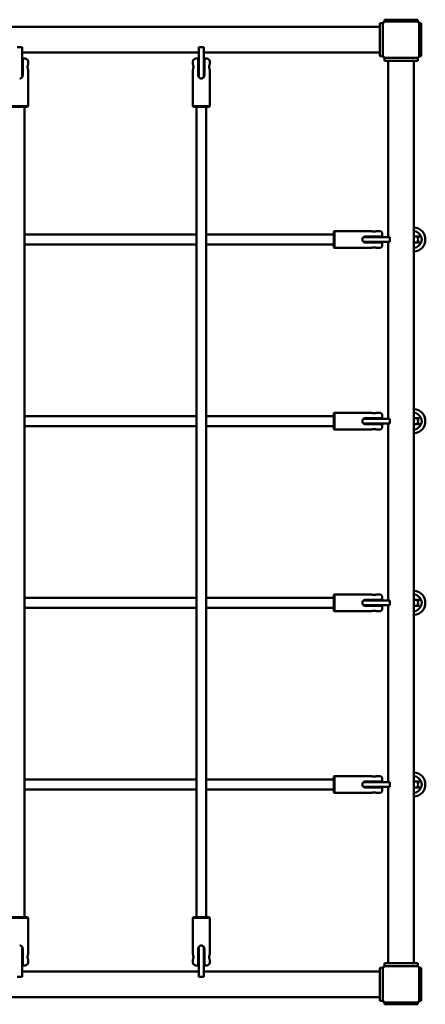
# Model space of a CAD drawing. Units: millimetres. Extents: x 217 to 5717, y -650 to 4850.
# Drawn here: x 3117 to 3787, y 1287 to 2913 of the extents above; entities that cross this region are included whole.
import ezdxf

# ---------------------------------------------------------------- set-up
doc = ezdxf.new("R2010")
doc.units = ezdxf.units.MM
doc.header["$LTSCALE"] = 10
doc.layers.add('Viditelná (ISO)', color=7, linetype='Continuous', lineweight=50)

# ---------------------------------------------------------------- blocks, each defined once
blk = doc.blocks.new('VVZ-GYM001')
at = {"layer": 'Viditelná (ISO)'}
for p, q in [((2005, -1948.8), (3495, -1948.8)), ((3495, -1942.5), (3500, -1942.5)), ((3495, -1997.5), (3495, -1942.5)), ((3500, -1942.5), (3500, -1943)), ((3500, -1944), (3500, -1943)), ((3500, -1996), (3500, -1944)), ((3502.5, -1937), (3502.5, -1940)), ((3502.5, -1937), (3557.5, -1937)), ((3503, -1940), (3502.5, -1940)), ((3503, -1940), (3504, -1940)), ((3504, -1940), (3556, -1940)), ((3556, -1940), (3557, -1940)), ((3557.5, -1940), (3557, -1940)), ((3557.5, -1937), (3557.5, -1940)), ((3563, -1942.5), (3560, -1942.5)), ((3560, -1943), (3560, -1942.5)), ((3560, -1943), (3560, -1944)), ((3560, -1944), (3560, -1996)), ((3563, -1942.5), (3563, -1997.5)), ((2904, -1982.5), (2896, -1982.5)), ((2904, -2015), (2904, -1982.5)), ((3204, -1982.5), (3196, -1982.5)), ((3196, -1982.5), (3196, -2015)), ((3204, -2015), (3204, -1982.5)), ((2904, -1991.2), (3196, -1991.2)), ((3204, -1991.2), (3495, -1991.2)), ((3495, -1997.5), (3500, -1997.5)), ((3500, -1997), (3500, -1996)), ((3500, -1997), (3500, -1997.5)), ((3560, -1996), (3560, -1997)), ((3560, -1997.5), (3560, -1997)), ((3563, -1997.5), (3560, -1997.5)), ((2904, -2015), (2904, -2031.1)), ((2904, -2015), (2905, -2015)), ((2905, -2001), (2905, -2006)), ((2905, -2001), (2909, -2001)), ((2905, -2006), (2905, -2029)), ((2914, -2010), (2914, -2006)), ((3186, -2010), (3186, -2006)), ((3191, -2001), (3195, -2001)), ((3195, -2006), (3195, -2001)), ((3195, -2029), (3195, -2006)), ((3195, -2015), (3196, -2015)), ((3196, -2031.1), (3196, -2015)), ((3204, -2015), (3204, -2031.1)), ((3204, -2015), (3205, -2015)), ((3205, -2001), (3205, -2006)), ((3205, -2001), (3209, -2001)), ((3205, -2006), (3205, -2029)), ((3214, -2010), (3214, -2006)), ((3502.5, -2005), (3502.5, -2000)), ((3502.5, -2000), (3503, -2000)), ((3557.5, -2005), (3502.5, -2005)), ((3504, -2000), (3503, -2000)), ((3556, -2000), (3504, -2000)), ((3508.8, -2296), (3508.8, -2005)), ((3551.2, -3495), (3551.2, -2005)), ((3557, -2000), (3556, -2000)), ((3557, -2000), (3557.5, -2000)), ((3557.5, -2005), (3557.5, -2000)), ((2914, -2080), (2914, -2020)), ((3186, -2080), (3186, -2020)), ((3214, -2080), (3214, -2020)), ((2886, -2080), (2914, -2080)), ((2913, -2081), (2887, -2081)), ((2908, -3419), (2908, -2081)), ((2913, -2081), (2914, -2080)), ((3186, -2080), (3214, -2080)), ((3187, -2081), (3186, -2080)), ((3213, -2081), (3187, -2081)), ((3192, -3419), (3192, -2081)), ((3208, -3419), (3208, -2081)), ((3213, -2081), (3214, -2080)), ((2908, -2292), (3192, -2292)), ((3208, -2292), (3419, -2292)), ((3419, -2287), (3420, -2286)), ((3419, -2313), (3419, -2287)), ((3420, -2286), (3420, -2314)), ((3420, -2286), (3480, -2286)), ((3490, -2286), (3494, -2286)), ((3499, -2291), (3499, -2295)), ((2908, -2308), (3192, -2308)), ((3208, -2308), (3419, -2308)), ((3468, -2296), (3485, -2296)), ((3485, -2304), (3468, -2304)), ((3471, -2295), (3494, -2295)), ((3494, -2305), (3471, -2305)), ((3485, -2295), (3485, -2296)), ((3506.6, -2296), (3485, -2296)), ((3485, -2304), (3506.6, -2304)), ((3485, -2304), (3485, -2305)), ((3494, -2295), (3499, -2295)), ((3499, -2305), (3494, -2305)), ((3499, -2305), (3499, -2309)), ((3506.6, -2296), (3511.6, -2296)), ((3511.6, -2304), (3506.6, -2304)), ((3508.8, -2596), (3508.8, -2304)), ((3511.6, -2304), (3511.6, -2296)), ((3551.2, -2295), (3557.5, -2295)), ((3557.5, -2305), (3551.2, -2305)), ((3557.5, -2295), (3563.1, -2295)), ((3563.1, -2305), (3557.5, -2305)), ((3419, -2313), (3420, -2314)), ((3420, -2314), (3480, -2314)), ((3490, -2314), (3494, -2314)), ((2908, -2592), (3192, -2592)), ((3208, -2592), (3419, -2592)), ((3419, -2587), (3420, -2586)), ((3419, -2613), (3419, -2587)), ((3420, -2586), (3420, -2614)), ((3420, -2586), (3480, -2586)), ((3468, -2596), (3485, -2596)), ((3471, -2595), (3494, -2595)), ((3485, -2595), (3485, -2596)), ((3506.6, -2596), (3485, -2596)), ((3490, -2586), (3494, -2586)), ((3494, -2595), (3499, -2595)), ((3499, -2591), (3499, -2595)), ((3506.6, -2596), (3511.6, -2596)), ((3511.6, -2604), (3511.6, -2596)), ((3551.2, -2595), (3557.5, -2595)), ((3557.5, -2595), (3563.1, -2595)), ((2908, -2608), (3192, -2608)), ((3208, -2608), (3419, -2608)), ((3419, -2613), (3420, -2614)), ((3420, -2614), (3480, -2614)), ((3485, -2604), (3468, -2604)), ((3494, -2605), (3471, -2605)), ((3485, -2604), (3506.6, -2604)), ((3485, -2604), (3485, -2605)), ((3490, -2614), (3494, -2614)), ((3499, -2605), (3494, -2605)), ((3499, -2605), (3499, -2609)), ((3511.6, -2604), (3506.6, -2604)), ((3508.8, -2896), (3508.8, -2604)), ((3557.5, -2605), (3551.2, -2605)), ((3563.1, -2605), (3557.5, -2605)), ((2908, -2892), (3192, -2892)), ((3208, -2892), (3419, -2892)), ((3419, -2887), (3420, -2886)), ((3419, -2913), (3419, -2887)), ((3420, -2886), (3420, -2914)), ((3420, -2886), (3480, -2886)), ((3490, -2886), (3494, -2886)), ((3499, -2891), (3499, -2895)), ((2908, -2908), (3192, -2908)), ((3208, -2908), (3419, -2908)), ((3468, -2896), (3485, -2896)), ((3485, -2904), (3468, -2904)), ((3471, -2895), (3494, -2895)), ((3494, -2905), (3471, -2905)), ((3485, -2895), (3485, -2896)), ((3506.6, -2896), (3485, -2896)), ((3485, -2904), (3506.6, -2904)), ((3485, -2904), (3485, -2905)), ((3494, -2895), (3499, -2895)), ((3499, -2905), (3494, -2905)), ((3499, -2905), (3499, -2909)), ((3506.6, -2896), (3511.6, -2896)), ((3511.6, -2904), (3506.6, -2904)), ((3508.8, -3196), (3508.8, -2904)), ((3511.6, -2904), (3511.6, -2896)), ((3551.2, -2895), (3557.5, -2895)), ((3557.5, -2905), (3551.2, -2905)), ((3557.5, -2895), (3563.1, -2895)), ((3563.1, -2905), (3557.5, -2905)), ((3419, -2913), (3420, -2914)), ((3420, -2914), (3480, -2914)), ((3490, -2914), (3494, -2914)), ((3419, -3187), (3420, -3186)), ((3420, -3186), (3420, -3214)), ((3420, -3186), (3480, -3186)), ((3490, -3186), (3494, -3186)), ((2908, -3192), (3192, -3192)), ((3208, -3192), (3419, -3192)), ((3419, -3213), (3419, -3187)), ((3468, -3196), (3485, -3196)), ((3471, -3195), (3494, -3195)), ((3485, -3195), (3485, -3196)), ((3506.6, -3196), (3485, -3196)), ((3494, -3195), (3499, -3195)), ((3499, -3191), (3499, -3195)), ((3506.6, -3196), (3511.6, -3196)), ((3511.6, -3204), (3511.6, -3196)), ((3551.2, -3195), (3557.5, -3195)), ((3557.5, -3195), (3563.1, -3195)), ((2908, -3208), (3192, -3208)), ((3208, -3208), (3419, -3208)), ((3419, -3213), (3420, -3214)), ((3420, -3214), (3480, -3214)), ((3485, -3204), (3468, -3204)), ((3494, -3205), (3471, -3205)), ((3485, -3204), (3506.6, -3204)), ((3485, -3204), (3485, -3205)), ((3490, -3214), (3494, -3214)), ((3499, -3205), (3494, -3205)), ((3499, -3205), (3499, -3209)), ((3511.6, -3204), (3506.6, -3204)), ((3508.8, -3495), (3508.8, -3204)), ((3557.5, -3205), (3551.2, -3205)), ((3563.1, -3205), (3557.5, -3205)), ((2914, -3420), (2886, -3420)), ((2887, -3419), (2913, -3419)), ((2913, -3419), (2914, -3420)), ((2914, -3420), (2914, -3480)), ((3187, -3419), (3186, -3420)), ((3214, -3420), (3186, -3420)), ((3186, -3420), (3186, -3480)), ((3187, -3419), (3213, -3419)), ((3213, -3419), (3214, -3420)), ((3214, -3420), (3214, -3480)), ((2904, -3468.9), (2904, -3485)), ((2905, -3471), (2905, -3494)), ((3195, -3494), (3195, -3471)), ((3196, -3485), (3196, -3468.9)), ((3204, -3468.9), (3204, -3485)), ((3205, -3471), (3205, -3494)), ((2904, -3517.5), (2904, -3485)), ((2904, -3485), (2905, -3485)), ((2905, -3494), (2905, -3499)), ((2914, -3490), (2914, -3494)), ((3186, -3490), (3186, -3494)), ((3195, -3485), (3196, -3485)), ((3195, -3499), (3195, -3494)), ((3196, -3485), (3196, -3517.5)), ((3204, -3517.5), (3204, -3485)), ((3204, -3485), (3205, -3485)), ((3205, -3494), (3205, -3499)), ((3214, -3490), (3214, -3494)), ((3502.5, -3500), (3502.5, -3495)), ((3502.5, -3495), (3557.5, -3495)), ((3557.5, -3500), (3557.5, -3495)), ((3196, -3508.8), (2904, -3508.8)), ((2909, -3499), (2905, -3499)), ((3195, -3499), (3191, -3499)), ((3495, -3508.8), (3204, -3508.8)), ((3209, -3499), (3205, -3499)), ((3500, -3502.5), (3495, -3502.5)), ((3495, -3557.5), (3495, -3502.5)), ((3500, -3502.5), (3500, -3503)), ((3500, -3504), (3500, -3503)), ((3500, -3556), (3500, -3504)), ((3503, -3500), (3502.5, -3500)), ((3503, -3500), (3504, -3500)), ((3504, -3500), (3556, -3500)), ((3556, -3500), (3557, -3500)), ((3557.5, -3500), (3557, -3500)), ((3560, -3502.5), (3563, -3502.5)), ((3560, -3503), (3560, -3502.5)), ((3560, -3503), (3560, -3504)), ((3560, -3504), (3560, -3556)), ((3563, -3502.5), (3563, -3557.5)), ((2896, -3517.5), (2904, -3517.5)), ((3196, -3517.5), (3204, -3517.5)), ((3495, -3551.2), (2005, -3551.2)), ((3500, -3557.5), (3495, -3557.5)), ((3500, -3557), (3500, -3556)), ((3500, -3557), (3500, -3557.5)), ((3502.5, -3563), (3502.5, -3560)), ((3502.5, -3560), (3503, -3560)), ((3504, -3560), (3503, -3560)), ((3556, -3560), (3504, -3560)), ((3557, -3560), (3556, -3560)), ((3557, -3560), (3557.5, -3560)), ((3557.5, -3563), (3557.5, -3560)), ((3560, -3556), (3560, -3557)), ((3560, -3557.5), (3560, -3557)), ((3560, -3557.5), (3563, -3557.5)), ((3557.5, -3563), (3502.5, -3563))]:
    blk.add_line(p, q, dxfattribs=at)
for centre, radius, start, end in [((3504, -1944), 4, 90, 180), ((3503, -1943), 3, 90, 180), ((3556, -1944), 4, 0, 90), ((3557, -1943), 3, 0, 90), ((3504, -1996), 4, 180, 270), ((3503, -1997), 3, 180, 270), ((3556, -1996), 4, 270, 0), ((3557, -1997), 3, 270, 0), ((2909, -2006), 5, 0, 90), ((3191, -2006), 5, 90, 180), ((3209, -2006), 5, 0, 90), ((3494, -2291), 5, 0, 90), ((3550, -2300), 20, 273.4398, 86.5602), ((3550, -2300), 14, 20.9248, 85.0829), ((3550, -2300), 14, 274.9171, 339.0752), ((3550, -2300), 8, 321.3178, 38.6822), ((3494, -2309), 5, 270, 0), ((3550, -2600), 20, 273.4398, 86.5602), ((3494, -2591), 5, 0, 90), ((3550, -2600), 14, 20.9248, 85.0829), ((3550, -2600), 8, 321.3178, 38.6822), ((3494, -2609), 5, 270, 0), ((3550, -2600), 14, 274.9171, 339.0752), ((3494, -2891), 5, 0, 90), ((3550, -2900), 20, 273.4398, 86.5602), ((3550, -2900), 14, 20.9248, 85.0829), ((3494, -2909), 5, 270, 0), ((3550, -2900), 14, 274.9171, 339.0752), ((3550, -2900), 8, 321.3178, 38.6822), ((3494, -3191), 5, 0, 90), ((3550, -3200), 20, 273.4398, 86.5602), ((3550, -3200), 14, 20.9248, 85.0829), ((3550, -3200), 8, 321.3178, 38.6822), ((3494, -3209), 5, 270, 0), ((3550, -3200), 14, 274.9171, 339.0752), ((2909, -3494), 5, 270, 0), ((3191, -3494), 5, 180, 270), ((3209, -3494), 5, 270, 0), ((3504, -3504), 4, 90, 180), ((3503, -3503), 3, 90, 180), ((3556, -3504), 4, 0, 90), ((3557, -3503), 3, 0, 90), ((3504, -3556), 4, 180, 270), ((3503, -3557), 3, 180, 270), ((3556, -3556), 4, 270, 0), ((3557, -3557), 3, 270, 0)]:
    blk.add_arc(centre, radius, start, end, dxfattribs=at)
for points, knots in [([(2914, -2020), (2914, -2020), (2914, -2019.9), (2913.8, -2019.4), (2913.7, -2019), (2913.4, -2018.1), (2913.3, -2017.5), (2913.1, -2016.3), (2913.1, -2015.6), (2913.1, -2014.4), (2913.1, -2013.7), (2913.3, -2012.5), (2913.4, -2011.9), (2913.7, -2011), (2913.8, -2010.6), (2914, -2010.1), (2914, -2010), (2914, -2010)], [0.7607, 0.7607, 0.7607, 0.7607, 0.950816, 0.950816, 1.140932, 1.140932, 1.331167, 1.331167, 1.521401, 1.521401, 1.711635, 1.711635, 1.901869, 1.901869, 2.091985, 2.091985, 2.282101, 2.282101, 2.282101, 2.282101]), ([(3186, -2010), (3186, -2010), (3186, -2010.1), (3186.2, -2010.6), (3186.3, -2011), (3186.6, -2011.9), (3186.7, -2012.5), (3186.9, -2013.7), (3186.9, -2014.4), (3186.9, -2015.6), (3186.9, -2016.3), (3186.7, -2017.5), (3186.6, -2018.1), (3186.3, -2019), (3186.2, -2019.4), (3186, -2019.9), (3186, -2020), (3186, -2020)], [0.7607, 0.7607, 0.7607, 0.7607, 0.950816, 0.950816, 1.140932, 1.140932, 1.331167, 1.331167, 1.521401, 1.521401, 1.711635, 1.711635, 1.901869, 1.901869, 2.091985, 2.091985, 2.282101, 2.282101, 2.282101, 2.282101]), ([(3214, -2020), (3214, -2020), (3214, -2019.9), (3213.8, -2019.4), (3213.7, -2019), (3213.4, -2018.1), (3213.3, -2017.5), (3213.1, -2016.3), (3213.1, -2015.6), (3213.1, -2014.4), (3213.1, -2013.7), (3213.3, -2012.5), (3213.4, -2011.9), (3213.7, -2011), (3213.8, -2010.6), (3214, -2010.1), (3214, -2010), (3214, -2010)], [0.7607, 0.7607, 0.7607, 0.7607, 0.950816, 0.950816, 1.140932, 1.140932, 1.331167, 1.331167, 1.521401, 1.521401, 1.711635, 1.711635, 1.901869, 1.901869, 2.091985, 2.091985, 2.282101, 2.282101, 2.282101, 2.282101]), ([(2900, -2034), (2900.6, -2034), (2901.3, -2033.9), (2902.5, -2033.4), (2903.1, -2033), (2904, -2032.1), (2904.4, -2031.5), (2904.9, -2030.3), (2905, -2029.6), (2905, -2029)], [-0.7607004, -0.7607004, -0.7607004, -0.7607004, -0.5705844, -0.5705844, -0.3804684, -0.3804684, -0.1902342, -0.1902342, 0, 0, 0, 0]), ([(3195, -2029), (3195, -2029.6), (3195.1, -2030.3), (3195.6, -2031.5), (3196, -2032.1), (3196.9, -2033), (3197.5, -2033.4), (3198.7, -2033.9), (3199.4, -2034), (3200, -2034)], [0, 0, 0, 0, 0.1902342, 0.1902342, 0.3804684, 0.3804684, 0.5705844, 0.5705844, 0.7607004, 0.7607004, 0.7607004, 0.7607004]), ([(3200, -2034), (3200.6, -2034), (3201.3, -2033.9), (3202.5, -2033.4), (3203.1, -2033), (3204, -2032.1), (3204.4, -2031.5), (3204.9, -2030.3), (3205, -2029.6), (3205, -2029)], [-0.7607004, -0.7607004, -0.7607004, -0.7607004, -0.5705844, -0.5705844, -0.3804684, -0.3804684, -0.1902342, -0.1902342, 0, 0, 0, 0]), ([(3490, -2286), (3490, -2286), (3489.9, -2286), (3489.4, -2286.2), (3489, -2286.3), (3488.1, -2286.6), (3487.5, -2286.7), (3486.3, -2286.9), (3485.6, -2286.9), (3484.4, -2286.9), (3483.7, -2286.9), (3482.5, -2286.7), (3481.9, -2286.6), (3481, -2286.3), (3480.6, -2286.2), (3480.1, -2286), (3480, -2286), (3480, -2286)], [0.7607, 0.7607, 0.7607, 0.7607, 0.950816, 0.950816, 1.140932, 1.140932, 1.331167, 1.331167, 1.521401, 1.521401, 1.711635, 1.711635, 1.901869, 1.901869, 2.091985, 2.091985, 2.282101, 2.282101, 2.282101, 2.282101]), ([(3471, -2295), (3470.4, -2295), (3469.7, -2295.1), (3468.5, -2295.6), (3467.9, -2296), (3467, -2296.9), (3466.6, -2297.5), (3466.1, -2298.7), (3466, -2299.4), (3466, -2300)], [0, 0, 0, 0, 0.1902342, 0.1902342, 0.3804684, 0.3804684, 0.5705844, 0.5705844, 0.7607004, 0.7607004, 0.7607004, 0.7607004]), ([(3466, -2300), (3466, -2300.6), (3466.1, -2301.3), (3466.6, -2302.5), (3467, -2303.1), (3467.9, -2304), (3468.5, -2304.4), (3469.7, -2304.9), (3470.4, -2305), (3471, -2305)], [-0.7607004, -0.7607004, -0.7607004, -0.7607004, -0.5705844, -0.5705844, -0.3804684, -0.3804684, -0.1902342, -0.1902342, 0, 0, 0, 0]), ([(3564, -2300), (3564, -2299.4), (3564, -2298.7), (3563.8, -2297.5), (3563.7, -2296.9), (3563.4, -2296), (3563.3, -2295.6), (3563.1, -2295.1), (3563.1, -2295), (3563.1, -2295)], [-0.7607004, -0.7607004, -0.7607004, -0.7607004, -0.5705844, -0.5705844, -0.3804684, -0.3804684, -0.1902342, -0.1902342, 0, 0, 0, 0]), ([(3563.1, -2305), (3563.1, -2305), (3563.1, -2304.9), (3563.3, -2304.4), (3563.4, -2304), (3563.7, -2303.1), (3563.8, -2302.5), (3564, -2301.3), (3564, -2300.6), (3564, -2300)], [0, 0, 0, 0, 0.1902342, 0.1902342, 0.3804684, 0.3804684, 0.5705844, 0.5705844, 0.7607004, 0.7607004, 0.7607004, 0.7607004]), ([(3480, -2314), (3480, -2314), (3480.1, -2314), (3480.6, -2313.8), (3481, -2313.7), (3481.9, -2313.4), (3482.5, -2313.3), (3483.7, -2313.1), (3484.4, -2313.1), (3485.6, -2313.1), (3486.3, -2313.1), (3487.5, -2313.3), (3488.1, -2313.4), (3489, -2313.7), (3489.4, -2313.8), (3489.9, -2314), (3490, -2314), (3490, -2314)], [0.7607, 0.7607, 0.7607, 0.7607, 0.950816, 0.950816, 1.140932, 1.140932, 1.331167, 1.331167, 1.521401, 1.521401, 1.711635, 1.711635, 1.901869, 1.901869, 2.091985, 2.091985, 2.282101, 2.282101, 2.282101, 2.282101]), ([(3471, -2595), (3470.4, -2595), (3469.7, -2595.1), (3468.5, -2595.6), (3467.9, -2596), (3467, -2596.9), (3466.6, -2597.5), (3466.1, -2598.7), (3466, -2599.4), (3466, -2600)], [0, 0, 0, 0, 0.1902342, 0.1902342, 0.3804684, 0.3804684, 0.5705844, 0.5705844, 0.7607004, 0.7607004, 0.7607004, 0.7607004]), ([(3466, -2600), (3466, -2600.6), (3466.1, -2601.3), (3466.6, -2602.5), (3467, -2603.1), (3467.9, -2604), (3468.5, -2604.4), (3469.7, -2604.9), (3470.4, -2605), (3471, -2605)], [-0.7607004, -0.7607004, -0.7607004, -0.7607004, -0.5705844, -0.5705844, -0.3804684, -0.3804684, -0.1902342, -0.1902342, 0, 0, 0, 0]), ([(3490, -2586), (3490, -2586), (3489.9, -2586), (3489.4, -2586.2), (3489, -2586.3), (3488.1, -2586.6), (3487.5, -2586.7), (3486.3, -2586.9), (3485.6, -2586.9), (3484.4, -2586.9), (3483.7, -2586.9), (3482.5, -2586.7), (3481.9, -2586.6), (3481, -2586.3), (3480.6, -2586.2), (3480.1, -2586), (3480, -2586), (3480, -2586)], [0.7607, 0.7607, 0.7607, 0.7607, 0.950816, 0.950816, 1.140932, 1.140932, 1.331167, 1.331167, 1.521401, 1.521401, 1.711635, 1.711635, 1.901869, 1.901869, 2.091985, 2.091985, 2.282101, 2.282101, 2.282101, 2.282101]), ([(3564, -2600), (3564, -2599.4), (3564, -2598.7), (3563.8, -2597.5), (3563.7, -2596.9), (3563.4, -2596), (3563.3, -2595.6), (3563.1, -2595.1), (3563.1, -2595), (3563.1, -2595)], [-0.7607004, -0.7607004, -0.7607004, -0.7607004, -0.5705844, -0.5705844, -0.3804684, -0.3804684, -0.1902342, -0.1902342, 0, 0, 0, 0]), ([(3563.1, -2605), (3563.1, -2605), (3563.1, -2604.9), (3563.3, -2604.4), (3563.4, -2604), (3563.7, -2603.1), (3563.8, -2602.5), (3564, -2601.3), (3564, -2600.6), (3564, -2600)], [0, 0, 0, 0, 0.1902342, 0.1902342, 0.3804684, 0.3804684, 0.5705844, 0.5705844, 0.7607004, 0.7607004, 0.7607004, 0.7607004]), ([(3480, -2614), (3480, -2614), (3480.1, -2614), (3480.6, -2613.8), (3481, -2613.7), (3481.9, -2613.4), (3482.5, -2613.3), (3483.7, -2613.1), (3484.4, -2613.1), (3485.6, -2613.1), (3486.3, -2613.1), (3487.5, -2613.3), (3488.1, -2613.4), (3489, -2613.7), (3489.4, -2613.8), (3489.9, -2614), (3490, -2614), (3490, -2614)], [0.7607, 0.7607, 0.7607, 0.7607, 0.950816, 0.950816, 1.140932, 1.140932, 1.331167, 1.331167, 1.521401, 1.521401, 1.711635, 1.711635, 1.901869, 1.901869, 2.091985, 2.091985, 2.282101, 2.282101, 2.282101, 2.282101]), ([(3490, -2886), (3490, -2886), (3489.9, -2886), (3489.4, -2886.2), (3489, -2886.3), (3488.1, -2886.6), (3487.5, -2886.7), (3486.3, -2886.9), (3485.6, -2886.9), (3484.4, -2886.9), (3483.7, -2886.9), (3482.5, -2886.7), (3481.9, -2886.6), (3481, -2886.3), (3480.6, -2886.2), (3480.1, -2886), (3480, -2886), (3480, -2886)], [0.7607, 0.7607, 0.7607, 0.7607, 0.950816, 0.950816, 1.140932, 1.140932, 1.331167, 1.331167, 1.521401, 1.521401, 1.711635, 1.711635, 1.901869, 1.901869, 2.091985, 2.091985, 2.282101, 2.282101, 2.282101, 2.282101]), ([(3471, -2895), (3470.4, -2895), (3469.7, -2895.1), (3468.5, -2895.6), (3467.9, -2896), (3467, -2896.9), (3466.6, -2897.5), (3466.1, -2898.7), (3466, -2899.4), (3466, -2900)], [0, 0, 0, 0, 0.1902342, 0.1902342, 0.3804684, 0.3804684, 0.5705844, 0.5705844, 0.7607004, 0.7607004, 0.7607004, 0.7607004]), ([(3466, -2900), (3466, -2900.6), (3466.1, -2901.3), (3466.6, -2902.5), (3467, -2903.1), (3467.9, -2904), (3468.5, -2904.4), (3469.7, -2904.9), (3470.4, -2905), (3471, -2905)], [-0.7607004, -0.7607004, -0.7607004, -0.7607004, -0.5705844, -0.5705844, -0.3804684, -0.3804684, -0.1902342, -0.1902342, 0, 0, 0, 0]), ([(3564, -2900), (3564, -2899.4), (3564, -2898.7), (3563.8, -2897.5), (3563.7, -2896.9), (3563.4, -2896), (3563.3, -2895.6), (3563.1, -2895.1), (3563.1, -2895), (3563.1, -2895)], [-0.7607004, -0.7607004, -0.7607004, -0.7607004, -0.5705844, -0.5705844, -0.3804684, -0.3804684, -0.1902342, -0.1902342, 0, 0, 0, 0]), ([(3563.1, -2905), (3563.1, -2905), (3563.1, -2904.9), (3563.3, -2904.4), (3563.4, -2904), (3563.7, -2903.1), (3563.8, -2902.5), (3564, -2901.3), (3564, -2900.6), (3564, -2900)], [0, 0, 0, 0, 0.1902342, 0.1902342, 0.3804684, 0.3804684, 0.5705844, 0.5705844, 0.7607004, 0.7607004, 0.7607004, 0.7607004]), ([(3480, -2914), (3480, -2914), (3480.1, -2914), (3480.6, -2913.8), (3481, -2913.7), (3481.9, -2913.4), (3482.5, -2913.3), (3483.7, -2913.1), (3484.4, -2913.1), (3485.6, -2913.1), (3486.3, -2913.1), (3487.5, -2913.3), (3488.1, -2913.4), (3489, -2913.7), (3489.4, -2913.8), (3489.9, -2914), (3490, -2914), (3490, -2914)], [0.7607, 0.7607, 0.7607, 0.7607, 0.950816, 0.950816, 1.140932, 1.140932, 1.331167, 1.331167, 1.521401, 1.521401, 1.711635, 1.711635, 1.901869, 1.901869, 2.091985, 2.091985, 2.282101, 2.282101, 2.282101, 2.282101]), ([(3490, -3186), (3490, -3186), (3489.9, -3186), (3489.4, -3186.2), (3489, -3186.3), (3488.1, -3186.6), (3487.5, -3186.7), (3486.3, -3186.9), (3485.6, -3186.9), (3484.4, -3186.9), (3483.7, -3186.9), (3482.5, -3186.7), (3481.9, -3186.6), (3481, -3186.3), (3480.6, -3186.2), (3480.1, -3186), (3480, -3186), (3480, -3186)], [0.7607, 0.7607, 0.7607, 0.7607, 0.950816, 0.950816, 1.140932, 1.140932, 1.331167, 1.331167, 1.521401, 1.521401, 1.711635, 1.711635, 1.901869, 1.901869, 2.091985, 2.091985, 2.282101, 2.282101, 2.282101, 2.282101]), ([(3471, -3195), (3470.4, -3195), (3469.7, -3195.1), (3468.5, -3195.6), (3467.9, -3196), (3467, -3196.9), (3466.6, -3197.5), (3466.1, -3198.7), (3466, -3199.4), (3466, -3200)], [0, 0, 0, 0, 0.1902342, 0.1902342, 0.3804684, 0.3804684, 0.5705844, 0.5705844, 0.7607004, 0.7607004, 0.7607004, 0.7607004]), ([(3466, -3200), (3466, -3200.6), (3466.1, -3201.3), (3466.6, -3202.5), (3467, -3203.1), (3467.9, -3204), (3468.5, -3204.4), (3469.7, -3204.9), (3470.4, -3205), (3471, -3205)], [-0.7607004, -0.7607004, -0.7607004, -0.7607004, -0.5705844, -0.5705844, -0.3804684, -0.3804684, -0.1902342, -0.1902342, 0, 0, 0, 0]), ([(3564, -3200), (3564, -3199.4), (3564, -3198.7), (3563.8, -3197.5), (3563.7, -3196.9), (3563.4, -3196), (3563.3, -3195.6), (3563.1, -3195.1), (3563.1, -3195), (3563.1, -3195)], [-0.7607004, -0.7607004, -0.7607004, -0.7607004, -0.5705844, -0.5705844, -0.3804684, -0.3804684, -0.1902342, -0.1902342, 0, 0, 0, 0]), ([(3563.1, -3205), (3563.1, -3205), (3563.1, -3204.9), (3563.3, -3204.4), (3563.4, -3204), (3563.7, -3203.1), (3563.8, -3202.5), (3564, -3201.3), (3564, -3200.6), (3564, -3200)], [0, 0, 0, 0, 0.1902342, 0.1902342, 0.3804684, 0.3804684, 0.5705844, 0.5705844, 0.7607004, 0.7607004, 0.7607004, 0.7607004]), ([(3480, -3214), (3480, -3214), (3480.1, -3214), (3480.6, -3213.8), (3481, -3213.7), (3481.9, -3213.4), (3482.5, -3213.3), (3483.7, -3213.1), (3484.4, -3213.1), (3485.6, -3213.1), (3486.3, -3213.1), (3487.5, -3213.3), (3488.1, -3213.4), (3489, -3213.7), (3489.4, -3213.8), (3489.9, -3214), (3490, -3214), (3490, -3214)], [0.7607, 0.7607, 0.7607, 0.7607, 0.950816, 0.950816, 1.140932, 1.140932, 1.331167, 1.331167, 1.521401, 1.521401, 1.711635, 1.711635, 1.901869, 1.901869, 2.091985, 2.091985, 2.282101, 2.282101, 2.282101, 2.282101]), ([(2905, -3471), (2905, -3470.4), (2904.9, -3469.7), (2904.4, -3468.5), (2904, -3467.9), (2903.1, -3467), (2902.5, -3466.6), (2901.3, -3466.1), (2900.6, -3466), (2900, -3466)], [0, 0, 0, 0, 0.1902342, 0.1902342, 0.3804684, 0.3804684, 0.5705844, 0.5705844, 0.7607004, 0.7607004, 0.7607004, 0.7607004]), ([(3200, -3466), (3199.4, -3466), (3198.7, -3466.1), (3197.5, -3466.6), (3196.9, -3467), (3196, -3467.9), (3195.6, -3468.5), (3195.1, -3469.7), (3195, -3470.4), (3195, -3471)], [-0.7607004, -0.7607004, -0.7607004, -0.7607004, -0.5705844, -0.5705844, -0.3804684, -0.3804684, -0.1902342, -0.1902342, 0, 0, 0, 0]), ([(3205, -3471), (3205, -3470.4), (3204.9, -3469.7), (3204.4, -3468.5), (3204, -3467.9), (3203.1, -3467), (3202.5, -3466.6), (3201.3, -3466.1), (3200.6, -3466), (3200, -3466)], [0, 0, 0, 0, 0.1902342, 0.1902342, 0.3804684, 0.3804684, 0.5705844, 0.5705844, 0.7607004, 0.7607004, 0.7607004, 0.7607004]), ([(2913.1, -3485), (2913.1, -3484.4), (2913.1, -3483.7), (2913.3, -3482.5), (2913.4, -3481.9), (2913.7, -3481), (2913.8, -3480.6), (2914, -3480.1), (2914, -3480), (2914, -3480)], [0, 0, 0, 0, 0.1902342, 0.1902342, 0.3804684, 0.3804684, 0.5705844, 0.5705844, 0.7607004, 0.7607004, 0.7607004, 0.7607004]), ([(2914, -3490), (2914, -3490), (2914, -3489.9), (2913.8, -3489.4), (2913.7, -3489), (2913.4, -3488.1), (2913.3, -3487.5), (2913.1, -3486.3), (2913.1, -3485.6), (2913.1, -3485)], [2.2821013, 2.2821013, 2.2821013, 2.2821013, 2.4722172, 2.4722172, 2.6623332, 2.6623332, 2.8525674, 2.8525674, 3.0428017, 3.0428017, 3.0428017, 3.0428017]), ([(3186, -3480), (3186, -3480), (3186, -3480.1), (3186.2, -3480.6), (3186.3, -3481), (3186.6, -3481.9), (3186.7, -3482.5), (3186.9, -3483.7), (3186.9, -3484.4), (3186.9, -3485)], [2.2821013, 2.2821013, 2.2821013, 2.2821013, 2.4722172, 2.4722172, 2.6623332, 2.6623332, 2.8525674, 2.8525674, 3.0428017, 3.0428017, 3.0428017, 3.0428017]), ([(3186.9, -3485), (3186.9, -3485.6), (3186.9, -3486.3), (3186.7, -3487.5), (3186.6, -3488.1), (3186.3, -3489), (3186.2, -3489.4), (3186, -3489.9), (3186, -3490), (3186, -3490)], [0, 0, 0, 0, 0.1902342, 0.1902342, 0.3804684, 0.3804684, 0.5705844, 0.5705844, 0.7607004, 0.7607004, 0.7607004, 0.7607004]), ([(3213.1, -3485), (3213.1, -3484.4), (3213.1, -3483.7), (3213.3, -3482.5), (3213.4, -3481.9), (3213.7, -3481), (3213.8, -3480.6), (3214, -3480.1), (3214, -3480), (3214, -3480)], [0, 0, 0, 0, 0.1902342, 0.1902342, 0.3804684, 0.3804684, 0.5705844, 0.5705844, 0.7607004, 0.7607004, 0.7607004, 0.7607004]), ([(3214, -3490), (3214, -3490), (3214, -3489.9), (3213.8, -3489.4), (3213.7, -3489), (3213.4, -3488.1), (3213.3, -3487.5), (3213.1, -3486.3), (3213.1, -3485.6), (3213.1, -3485)], [2.2821013, 2.2821013, 2.2821013, 2.2821013, 2.4722172, 2.4722172, 2.6623332, 2.6623332, 2.8525674, 2.8525674, 3.0428017, 3.0428017, 3.0428017, 3.0428017])]:
    blk.add_open_spline(points, degree=3, knots=knots, dxfattribs=at)

msp = doc.modelspace()

# ---------------------------------------------------------------- block references
msp.add_blockref('VVZ-GYM001', (216.5, 4850))

doc.saveas('drawing.dxf')
